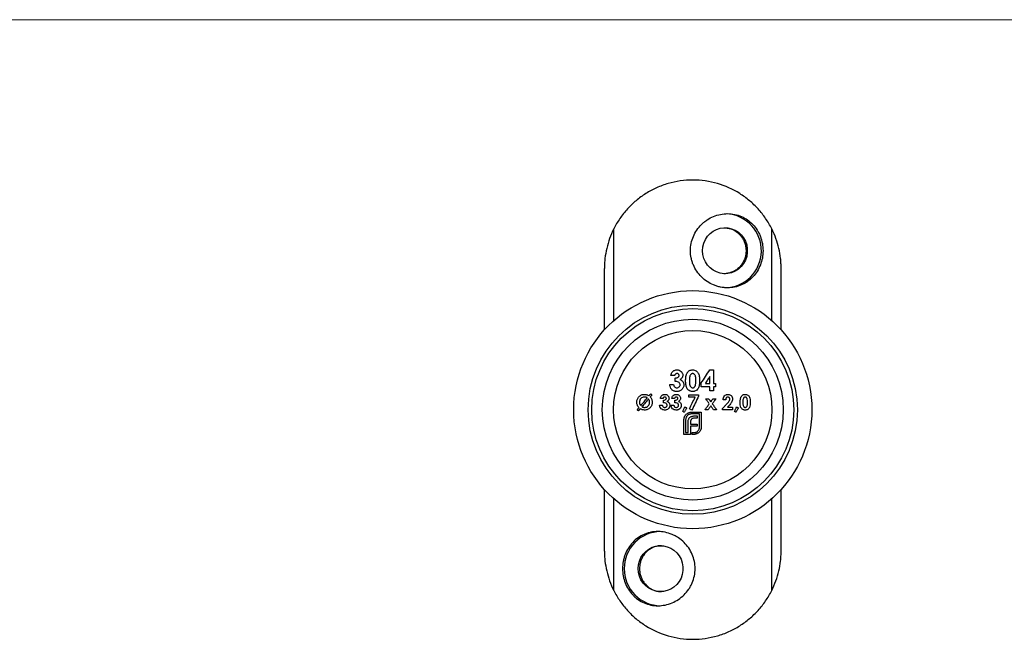
# Model space of a CAD drawing. Units: millimetres. Extents: x 10 to 584, y 10 to 410.
# Drawn here: x 158 to 297, y 322 to 410 of the extents above; entities that cross this region are included whole.
import ezdxf

# ---------------------------------------------------------------- set-up
doc = ezdxf.new("R2010")
doc.units = ezdxf.units.MM
doc.header["$LTSCALE"] = 2

msp = doc.modelspace()

# ---------------------------------------------------------------- linework, layer by layer
at = {"color": 7, "linetype": 'Continuous', "lineweight": 18}
msp.add_line((584, 410), (10, 410), dxfattribs=at)
at = {"color": 8, "linetype": 'Continuous', "lineweight": 25}
for p, q in [((241.73, 367.41), (241.73, 380.39)), ((264.09, 367.41), (264.09, 380.39)), ((241.73, 329.21), (241.73, 342.19)), ((264.09, 329.21), (264.09, 342.19))]:
    msp.add_line(p, q, dxfattribs=at)
at = {"color": 7, "linetype": 'Continuous', "lineweight": 25}
for p, q in [((240.41, 366.1), (240.41, 374.8)), ((265.41, 366.1), (265.41, 374.8)), ((250.34, 359.65), (249.81, 359.65)), ((255.31, 360.44), (255.86, 360.44)), ((255.34, 358.53), (255.34, 359.52)), ((255.86, 360.44), (255.86, 358.53)), ((249.66, 358.35), (250.19, 358.35)), ((250.41, 358.79), (250.41, 359.28)), ((254.1, 358.05), (254.1, 358.58)), ((254.69, 358.53), (255.34, 358.53)), ((255.86, 358.53), (256.12, 358.53)), ((256.12, 358.53), (256.12, 358.05)), ((252.37, 356.92), (253.72, 356.92)), ((252.37, 356.57), (252.37, 356.92)), ((253.72, 356.92), (253.72, 356.72)), ((255.34, 358.05), (254.1, 358.05)), ((255.34, 357.45), (255.34, 358.05)), ((255.86, 357.45), (255.34, 357.45)), ((255.86, 358.05), (255.86, 357.45)), ((256.12, 358.05), (255.86, 358.05)), ((248.22, 355.45), (248.6, 355.45)), ((248.7, 356.4), (248.32, 356.4)), ((248.76, 355.78), (248.76, 356.13)), ((249.84, 355.45), (250.22, 355.45)), ((250.33, 356.4), (249.95, 356.4)), ((250.39, 355.78), (250.39, 356.13)), ((253.23, 356.57), (252.37, 356.57)), ((254.72, 356.35), (255.15, 356.35)), ((255.76, 356.35), (256.19, 356.35)), ((257.58, 356.21), (257.2, 356.21)), ((252.79, 354.75), (252.45, 354.92)), ((252.73, 354.45), (254.11, 354.45)), ((253.86, 354.2), (252.73, 354.2)), ((253.86, 352.37), (253.86, 354.2)), ((254.11, 354.45), (254.11, 352.37)), ((255.08, 354.8), (254.65, 354.8)), ((256.28, 354.8), (255.85, 354.8)), ((257.14, 354.8), (257.14, 354.99)), ((258.55, 354.8), (257.14, 354.8)), ((257.84, 355.15), (258.55, 355.15)), ((258.55, 355.15), (258.55, 354.8)), ((251.66, 351.3), (251.66, 353.38)), ((251.9, 353.38), (251.9, 351.55)), ((252.24, 351.55), (252.24, 353)), ((252.58, 353.06), (252.58, 352.76)), ((252.58, 352.76), (253.54, 352.76)), ((253.54, 353.59), (253.11, 353.59)), ((253.17, 353.91), (253.54, 353.91)), ((253.54, 353.91), (253.54, 353.59)), ((253.54, 352.76), (253.54, 352.45)), ((252.59, 351.3), (251.66, 351.3)), ((251.9, 351.55), (252.24, 351.55)), ((252.58, 352.45), (252.58, 351.55)), ((253.54, 352.45), (252.58, 352.45)), ((252.58, 351.55), (252.59, 351.55)), ((252.59, 351.55), (252.59, 351.3)), ((252.81, 351.55), (253.04, 351.55)), ((252.81, 351.3), (252.81, 351.55)), ((253.04, 351.3), (252.81, 351.3)), ((240.41, 334.8), (240.41, 343.5)), ((265.41, 334.8), (265.41, 343.5))]:
    msp.add_line(p, q, dxfattribs=at)
at = {"color": 7, "linetype": 'Continuous', "lineweight": 25, "flags": 128}
for points in [[(254.29, 377.3), (254.33, 377.85), (254.47, 378.38), (254.69, 378.89), (254.99, 379.34), (255.37, 379.74), (255.8, 380.07), (256.28, 380.32), (256.8, 380.48), (257.33, 380.55), (257.87, 380.53), (258.4, 380.41), (258.9, 380.2), (259.36, 379.91), (259.76, 379.55), (260.1, 379.12), (260.36, 378.64), (260.54, 378.12), (260.63, 377.58), (260.63, 377.03), (260.54, 376.48), (260.36, 375.96), (260.1, 375.48), (259.76, 375.05), (259.36, 374.69), (258.9, 374.4), (258.4, 374.19), (257.87, 374.08), (257.33, 374.05), (256.8, 374.12), (256.28, 374.29), (255.8, 374.53), (255.37, 374.86), (254.99, 375.26), (254.69, 375.72), (254.47, 376.22), (254.33, 376.75), (254.29, 377.3)], [(254.1, 358.58), (254.26, 358.81), (254.41, 359.04), (254.56, 359.28), (254.71, 359.51), (254.86, 359.74), (255.01, 359.97), (255.16, 360.2), (255.31, 360.44)], [(255.34, 359.52), (255.26, 359.4), (255.17, 359.28), (255.09, 359.15), (255.01, 359.03), (254.93, 358.91), (254.85, 358.78), (254.77, 358.66), (254.69, 358.53)], [(246.71, 356.76), (246.74, 356.8), (246.77, 356.83), (246.8, 356.87), (246.83, 356.9), (246.86, 356.94), (246.89, 356.98), (246.92, 357.01), (246.96, 357.05)], [(247.14, 356.9), (247.11, 356.86), (247.08, 356.83), (247.05, 356.79), (247.01, 356.75), (246.98, 356.71), (246.95, 356.68), (246.92, 356.64), (246.89, 356.6)], [(246.96, 357.05), (246.98, 357.03), (247, 357.01), (247.03, 356.99), (247.05, 356.97), (247.07, 356.96), (247.09, 356.94), (247.12, 356.92), (247.14, 356.9)], [(245.54, 355.38), (245.65, 355.52), (245.77, 355.65), (245.89, 355.79), (246.01, 355.93), (246.12, 356.07), (246.24, 356.21), (246.36, 356.34), (246.47, 356.48)], [(246.64, 356.32), (246.53, 356.18), (246.41, 356.04), (246.3, 355.91), (246.18, 355.77), (246.07, 355.64), (245.95, 355.5), (245.84, 355.36), (245.72, 355.23)], [(252.45, 354.92), (252.55, 355.12), (252.65, 355.33), (252.75, 355.54), (252.84, 355.74), (252.94, 355.95), (253.04, 356.15), (253.14, 356.36), (253.23, 356.57)], [(253.72, 356.72), (253.61, 356.47), (253.49, 356.23), (253.37, 355.98), (253.26, 355.73), (253.14, 355.49), (253.02, 355.24), (252.91, 354.99), (252.79, 354.75)], [(254.65, 354.8), (254.72, 354.91), (254.8, 355.01), (254.87, 355.11), (254.95, 355.22), (255.02, 355.32), (255.1, 355.42), (255.17, 355.53), (255.25, 355.63)], [(255.25, 355.63), (255.18, 355.72), (255.12, 355.81), (255.05, 355.9), (254.98, 355.99), (254.92, 356.08), (254.85, 356.17), (254.79, 356.26), (254.72, 356.35)], [(255.15, 356.35), (255.19, 356.3), (255.23, 356.24), (255.27, 356.19), (255.31, 356.14), (255.34, 356.08), (255.38, 356.03), (255.42, 355.98), (255.46, 355.93)], [(255.46, 355.93), (255.5, 355.98), (255.54, 356.03), (255.57, 356.08), (255.61, 356.14), (255.65, 356.19), (255.69, 356.24), (255.73, 356.3), (255.76, 356.35)], [(256.19, 356.35), (256.13, 356.26), (256.06, 356.17), (256, 356.08), (255.93, 355.99), (255.87, 355.9), (255.8, 355.81), (255.74, 355.72), (255.67, 355.63)], [(255.67, 355.63), (255.75, 355.53), (255.82, 355.42), (255.9, 355.32), (255.97, 355.22), (256.05, 355.11), (256.12, 355.01), (256.2, 354.91), (256.28, 354.8)], [(257.14, 354.99), (257.22, 355.08), (257.3, 355.16), (257.38, 355.24), (257.46, 355.33), (257.54, 355.41), (257.61, 355.49), (257.69, 355.58), (257.77, 355.66)], [(258.06, 355.41), (258.04, 355.38), (258.01, 355.34), (257.98, 355.31), (257.95, 355.28), (257.93, 355.25), (257.9, 355.22), (257.87, 355.19), (257.84, 355.15)], [(245.03, 354.78), (245.07, 354.82), (245.1, 354.86), (245.13, 354.9), (245.16, 354.94), (245.19, 354.97), (245.23, 355.01), (245.26, 355.05), (245.29, 355.09)], [(245.22, 354.64), (245.2, 354.66), (245.17, 354.67), (245.15, 354.69), (245.13, 354.71), (245.1, 354.73), (245.08, 354.75), (245.06, 354.77), (245.03, 354.78)], [(245.47, 354.93), (245.44, 354.9), (245.41, 354.86), (245.38, 354.82), (245.35, 354.79), (245.31, 354.75), (245.28, 354.71), (245.25, 354.67), (245.22, 354.64)], [(251.51, 354.54), (251.54, 354.62), (251.57, 354.7), (251.6, 354.79), (251.64, 354.87), (251.67, 354.95), (251.7, 355.03), (251.74, 355.11), (251.77, 355.19)], [(251.7, 354.45), (251.67, 354.46), (251.65, 354.47), (251.62, 354.48), (251.6, 354.5), (251.58, 354.51), (251.55, 354.52), (251.53, 354.53), (251.51, 354.54)], [(252.04, 355.05), (252, 354.98), (251.96, 354.9), (251.91, 354.83), (251.87, 354.75), (251.83, 354.68), (251.78, 354.6), (251.74, 354.52), (251.7, 354.45)], [(251.77, 355.19), (251.8, 355.18), (251.84, 355.16), (251.87, 355.14), (251.91, 355.12), (251.94, 355.11), (251.97, 355.09), (252.01, 355.07), (252.04, 355.05)], [(255.46, 355.33), (255.41, 355.27), (255.36, 355.2), (255.32, 355.13), (255.27, 355.07), (255.22, 355), (255.17, 354.93), (255.12, 354.87), (255.08, 354.8)], [(255.85, 354.8), (255.8, 354.87), (255.75, 354.93), (255.7, 355), (255.65, 355.07), (255.61, 355.13), (255.56, 355.2), (255.51, 355.27), (255.46, 355.33)], [(258.83, 354.54), (258.87, 354.62), (258.9, 354.7), (258.93, 354.79), (258.96, 354.87), (259, 354.95), (259.03, 355.03), (259.06, 355.11), (259.1, 355.19)], [(259.02, 354.45), (259, 354.46), (258.98, 354.47), (258.95, 354.48), (258.93, 354.5), (258.9, 354.51), (258.88, 354.52), (258.86, 354.53), (258.83, 354.54)], [(259.37, 355.05), (259.33, 354.98), (259.28, 354.9), (259.24, 354.83), (259.2, 354.75), (259.15, 354.68), (259.11, 354.6), (259.07, 354.52), (259.02, 354.45)], [(259.1, 355.19), (259.13, 355.18), (259.17, 355.16), (259.2, 355.14), (259.23, 355.12), (259.27, 355.11), (259.3, 355.09), (259.33, 355.07), (259.37, 355.05)], [(245.18, 332.3), (245.22, 332.85), (245.36, 333.38), (245.58, 333.89), (245.88, 334.34), (246.25, 334.74), (246.69, 335.07), (247.17, 335.32), (247.68, 335.48), (248.22, 335.55), (248.76, 335.53), (249.29, 335.41), (249.79, 335.2), (250.25, 334.91), (250.65, 334.55), (250.99, 334.12), (251.25, 333.64), (251.43, 333.12), (251.52, 332.58), (251.52, 332.03), (251.43, 331.48), (251.25, 330.96), (250.99, 330.48), (250.65, 330.05), (250.25, 329.69), (249.79, 329.4), (249.29, 329.19), (248.76, 329.08), (248.22, 329.05), (247.68, 329.12), (247.17, 329.29), (246.69, 329.53), (246.25, 329.86), (245.88, 330.26), (245.58, 330.72), (245.36, 331.22), (245.22, 331.75), (245.18, 332.3)]]:
    msp.add_lwpolyline(points, dxfattribs=at)
at = {"color": 7, "linetype": 'Continuous', "lineweight": 25}
for radius in [16.85, 14.8, 14.3, 12.8, 11.21]:
    msp.add_circle((252.91, 354.8), radius, dxfattribs=at)
for centre, radius, start, end in [((257.37, 377.3), 5.25, 271.0337, 86.324), ((248.41, 332.36), 5.19, 90.6258, 180.6401), ((248.41, 332.24), 5.19, 179.3599, 269.3743)]:
    msp.add_arc(centre, radius, start, end, dxfattribs=at)
for points, knots in [([(252.91, 387.3), (251.72, 387.3), (250.56, 387.13), (249.15, 386.73), (248.87, 386.63), (248.32, 386.43), (248.05, 386.32), (247.26, 385.97), (246.76, 385.7), (245.78, 385.09), (245.32, 384.75), (244.45, 384.02), (244.04, 383.62), (243.47, 383), (243.28, 382.78), (242.93, 382.33), (242.76, 382.1), (242.27, 381.39), (241.99, 380.9), (241.73, 380.39)], [0, 0, 0, 0, 0.25, 0.25, 0.3125, 0.3125, 0.375, 0.375, 0.5, 0.5, 0.625, 0.625, 0.75, 0.75, 0.8125, 0.8125, 0.875, 0.875, 1, 1, 1, 1]), ([(264.09, 380.39), (263.83, 380.91), (263.54, 381.4), (262.89, 382.34), (262.54, 382.79), (261.78, 383.63), (261.37, 384.02), (260.5, 384.75), (260.03, 385.09), (258.58, 386), (257.53, 386.48), (255.27, 387.13), (254.1, 387.3), (252.91, 387.3)], [0, 0, 0, 0, 0.125, 0.125, 0.25, 0.25, 0.375, 0.375, 0.5, 0.5, 0.75, 0.75, 1, 1, 1, 1]), ([(252.58, 377.3), (252.58, 376.95), (252.62, 376.61), (252.72, 376.11), (252.76, 375.94), (252.86, 375.61), (252.92, 375.45), (253.13, 374.97), (253.29, 374.67), (253.68, 374.1), (253.9, 373.83), (254.39, 373.35), (254.66, 373.13), (255.23, 372.75), (255.54, 372.58), (256.01, 372.39), (256.17, 372.33), (256.49, 372.23), (256.66, 372.19), (257.16, 372.09), (257.5, 372.05), (258.17, 372.05), (258.51, 372.09), (259.16, 372.22), (259.48, 372.32), (259.94, 372.52), (260.09, 372.59), (260.38, 372.75), (260.52, 372.84), (260.92, 373.13), (261.18, 373.35), (261.64, 373.83), (261.84, 374.1), (262.2, 374.66), (262.35, 374.97), (262.6, 375.61), (262.69, 375.93), (262.82, 376.61), (262.85, 376.96), (262.85, 377.64), (262.82, 377.98), (262.69, 378.67), (262.6, 378.99), (262.42, 379.47), (262.35, 379.62), (262.2, 379.93), (262.11, 380.08), (261.84, 380.5), (261.64, 380.77), (261.18, 381.25), (260.93, 381.47), (260.39, 381.85), (260.1, 382.02), (259.49, 382.28), (259.17, 382.38), (258.52, 382.52), (258.18, 382.55), (257.5, 382.55), (257.17, 382.52), (256.5, 382.38), (256.17, 382.28), (255.54, 382.02), (255.24, 381.86), (254.81, 381.57), (254.67, 381.47), (254.4, 381.25), (254.27, 381.14), (253.9, 380.78), (253.68, 380.51), (253.29, 379.94), (253.13, 379.64), (252.86, 379), (252.75, 378.67), (252.62, 377.99), (252.58, 377.65), (252.58, 377.3)], [0, 0, 0, 0, 0.03125, 0.03125, 0.046875, 0.046875, 0.0625, 0.0625, 0.09375, 0.09375, 0.125, 0.125, 0.15625, 0.15625, 0.1875, 0.1875, 0.203125, 0.203125, 0.21875, 0.21875, 0.25, 0.25, 0.28125, 0.28125, 0.3125, 0.3125, 0.328125, 0.328125, 0.34375, 0.34375, 0.375, 0.375, 0.40625, 0.40625, 0.4375, 0.4375, 0.46875, 0.46875, 0.5, 0.5, 0.53125, 0.53125, 0.5625, 0.5625, 0.578125, 0.578125, 0.59375, 0.59375, 0.625, 0.625, 0.65625, 0.65625, 0.6875, 0.6875, 0.71875, 0.71875, 0.75, 0.75, 0.78125, 0.78125, 0.8125, 0.8125, 0.84375, 0.84375, 0.859375, 0.859375, 0.875, 0.875, 0.90625, 0.90625, 0.9375, 0.9375, 0.96875, 0.96875, 1, 1, 1, 1]), ([(257.32, 380.54), (257.43, 380.54), (257.73, 380.54), (258.19, 380.44), (258.68, 380.25), (259.13, 379.98), (259.53, 379.63), (259.87, 379.21), (260.14, 378.74), (260.33, 378.23), (260.44, 377.69), (260.46, 377.14), (260.36, 376.42), (260.1, 375.73), (259.69, 375.15), (259.32, 374.77), (258.88, 374.46), (258.4, 374.23), (257.88, 374.09), (257.52, 374.04), (257.33, 374.05), (257.32, 374.05)], [0, 0, 0, 0, 0.0351068, 0.0874087, 0.1412165, 0.1937363, 0.2477486, 0.3007966, 0.3553792, 0.4084528, 0.4630963, 0.5156367, 0.5697175, 0.6754089, 0.7281086, 0.7823101, 0.8354518, 0.890145, 0.9430698, 0.9975608, 1, 1, 1, 1]), ([(241.73, 380.39), (241.51, 379.94), (241.31, 379.49), (240.98, 378.57), (240.84, 378.1), (240.63, 377.16), (240.54, 376.69), (240.46, 375.98), (240.44, 375.75), (240.42, 375.39), (240.42, 375.28), (240.41, 375.04), (240.41, 374.92), (240.41, 374.8)], [0, 0, 0, 0, 0.25, 0.25, 0.5, 0.5, 0.75, 0.75, 0.875, 0.875, 0.9375, 0.9375, 1, 1, 1, 1]), ([(265.41, 374.8), (265.41, 374.92), (265.41, 375.04), (265.4, 375.28), (265.4, 375.39), (265.38, 375.75), (265.36, 375.98), (265.28, 376.69), (265.2, 377.16), (264.98, 378.09), (264.85, 378.55), (264.51, 379.48), (264.32, 379.94), (264.09, 380.39)], [0, 0, 0, 0, 0.0625, 0.0625, 0.125, 0.125, 0.25, 0.25, 0.5, 0.5, 0.75, 0.75, 1, 1, 1, 1]), ([(249.81, 359.65), (249.83, 359.75), (249.85, 359.84), (249.9, 359.97), (249.92, 360.01), (249.97, 360.09), (250, 360.13), (250.04, 360.17)], [0, 0, 0, 0, 0.5, 0.5, 0.75, 0.75, 1, 1, 1, 1]), ([(250.04, 360.17), (250.08, 360.21), (250.12, 360.25), (250.22, 360.32), (250.27, 360.35), (250.38, 360.39), (250.44, 360.41), (250.56, 360.43), (250.62, 360.44), (250.68, 360.44)], [0, 0, 0, 0, 0.25, 0.25, 0.5, 0.5, 0.75, 0.75, 1, 1, 1, 1]), ([(250.68, 359.91), (250.64, 359.91), (250.6, 359.91), (250.53, 359.88), (250.49, 359.86), (250.43, 359.82), (250.41, 359.79), (250.36, 359.72), (250.35, 359.69), (250.34, 359.65)], [0, 0, 0, 0, 0.25, 0.25, 0.5, 0.5, 0.75, 0.75, 1, 1, 1, 1]), ([(250.41, 359.28), (250.47, 359.28), (250.53, 359.29), (250.65, 359.31), (250.71, 359.33), (250.82, 359.38), (250.87, 359.42), (250.93, 359.49), (250.94, 359.52), (250.96, 359.58), (250.97, 359.61), (250.97, 359.64)], [0, 0, 0, 0, 0.25, 0.25, 0.5, 0.5, 0.75, 0.75, 0.875, 0.875, 1, 1, 1, 1]), ([(250.68, 360.44), (250.73, 360.44), (250.78, 360.43), (250.89, 360.42), (250.94, 360.4), (251.08, 360.35), (251.17, 360.29), (251.32, 360.15), (251.39, 360.07), (251.45, 359.93), (251.47, 359.88), (251.49, 359.78), (251.49, 359.73), (251.49, 359.67)], [0, 0, 0, 0, 0.125, 0.125, 0.25, 0.25, 0.5, 0.5, 0.75, 0.75, 0.875, 0.875, 1, 1, 1, 1]), ([(250.97, 359.64), (250.97, 359.68), (250.96, 359.71), (250.93, 359.78), (250.91, 359.81), (250.86, 359.87), (250.82, 359.89), (250.75, 359.91), (250.71, 359.91), (250.68, 359.91)], [0, 0, 0, 0, 0.25, 0.25, 0.5, 0.5, 0.75, 0.75, 1, 1, 1, 1]), ([(251.49, 359.67), (251.49, 359.61), (251.48, 359.55), (251.45, 359.42), (251.42, 359.37), (251.35, 359.26), (251.31, 359.21), (251.21, 359.13), (251.16, 359.09), (251.1, 359.06)], [0, 0, 0, 0, 0.25, 0.25, 0.5, 0.5, 0.75, 0.75, 1, 1, 1, 1]), ([(251.9, 358.88), (251.9, 359.08), (251.91, 359.28), (251.96, 359.58), (251.98, 359.68), (252.03, 359.82), (252.05, 359.86), (252.09, 359.95), (252.12, 360), (252.14, 360.04)], [0, 0, 0, 0, 0.5, 0.5, 0.75, 0.75, 0.875, 0.875, 1, 1, 1, 1]), ([(252.14, 360.04), (252.18, 360.1), (252.23, 360.16), (252.33, 360.26), (252.39, 360.3), (252.52, 360.37), (252.59, 360.4), (252.74, 360.43), (252.81, 360.43), (252.88, 360.44)], [0, 0, 0, 0, 0.25, 0.25, 0.5, 0.5, 0.75, 0.75, 1, 1, 1, 1]), ([(252.9, 359.91), (252.87, 359.91), (252.84, 359.91), (252.79, 359.9), (252.76, 359.89), (252.69, 359.86), (252.65, 359.83), (252.58, 359.75), (252.55, 359.7), (252.51, 359.61), (252.49, 359.56), (252.45, 359.4), (252.44, 359.3), (252.43, 359.08), (252.43, 358.98), (252.43, 358.87)], [0, 0, 0, 0, 0.0625, 0.0625, 0.125, 0.125, 0.25, 0.25, 0.375, 0.375, 0.5, 0.5, 0.75, 0.75, 1, 1, 1, 1]), ([(252.88, 360.44), (252.97, 360.44), (253.06, 360.43), (253.22, 360.38), (253.3, 360.35), (253.45, 360.26), (253.52, 360.2), (253.63, 360.07), (253.67, 359.99), (253.78, 359.76), (253.83, 359.59), (253.87, 359.25), (253.88, 359.08), (253.88, 358.91)], [0, 0, 0, 0, 0.125, 0.125, 0.25, 0.25, 0.375, 0.375, 0.5, 0.5, 0.75, 0.75, 1, 1, 1, 1]), ([(253.36, 358.91), (253.36, 359.01), (253.35, 359.11), (253.34, 359.31), (253.33, 359.42), (253.29, 359.56), (253.27, 359.61), (253.23, 359.7), (253.2, 359.75), (253.13, 359.82), (253.09, 359.86), (253.02, 359.89), (253, 359.9), (252.95, 359.91), (252.92, 359.91), (252.9, 359.91)], [0, 0, 0, 0, 0.25, 0.25, 0.5, 0.5, 0.625, 0.625, 0.75, 0.75, 0.875, 0.875, 0.9375, 0.9375, 1, 1, 1, 1]), ([(250.63, 357.38), (250.57, 357.38), (250.5, 357.38), (250.38, 357.4), (250.32, 357.42), (250.14, 357.49), (250.03, 357.56), (249.85, 357.74), (249.78, 357.85), (249.72, 358.03), (249.7, 358.09), (249.67, 358.22), (249.67, 358.28), (249.66, 358.35)], [0, 0, 0, 0, 0.125, 0.125, 0.25, 0.25, 0.5, 0.5, 0.75, 0.75, 0.875, 0.875, 1, 1, 1, 1]), ([(250.19, 358.35), (250.2, 358.29), (250.21, 358.23), (250.26, 358.12), (250.29, 358.07), (250.37, 357.98), (250.43, 357.95), (250.54, 357.91), (250.6, 357.9), (250.66, 357.9)], [0, 0, 0, 0, 0.25, 0.25, 0.5, 0.5, 0.75, 0.75, 1, 1, 1, 1]), ([(251.12, 358.32), (251.12, 358.36), (251.11, 358.4), (251.09, 358.48), (251.07, 358.51), (251, 358.61), (250.94, 358.66), (250.73, 358.77), (250.57, 358.79), (250.41, 358.79)], [0, 0, 0, 0, 0.125, 0.125, 0.25, 0.25, 0.5, 0.5, 1, 1, 1, 1]), ([(251.64, 358.32), (251.64, 358.25), (251.64, 358.19), (251.61, 358.06), (251.59, 358), (251.51, 357.83), (251.44, 357.72), (251.25, 357.55), (251.13, 357.48), (250.95, 357.42), (250.89, 357.4), (250.76, 357.38), (250.7, 357.38), (250.63, 357.38)], [0, 0, 0, 0, 0.125, 0.125, 0.25, 0.25, 0.5, 0.5, 0.75, 0.75, 0.875, 0.875, 1, 1, 1, 1]), ([(250.66, 357.9), (250.72, 357.9), (250.78, 357.91), (250.89, 357.95), (250.94, 357.98), (251.02, 358.05), (251.06, 358.1), (251.11, 358.21), (251.12, 358.27), (251.12, 358.32)], [0, 0, 0, 0, 0.25, 0.25, 0.5, 0.5, 0.75, 0.75, 1, 1, 1, 1]), ([(251.1, 359.06), (251.18, 359.04), (251.26, 359), (251.39, 358.91), (251.45, 358.85), (251.55, 358.72), (251.58, 358.64), (251.63, 358.49), (251.64, 358.4), (251.64, 358.32)], [0, 0, 0, 0, 0.25, 0.25, 0.5, 0.5, 0.75, 0.75, 1, 1, 1, 1]), ([(252.9, 357.38), (252.86, 357.38), (252.81, 357.38), (252.73, 357.39), (252.69, 357.4), (252.56, 357.42), (252.48, 357.46), (252.26, 357.59), (252.15, 357.73), (252.04, 357.96), (252.01, 358.04), (251.96, 358.2), (251.95, 358.28), (251.91, 358.54), (251.9, 358.71), (251.9, 358.88)], [0, 0, 0, 0, 0.0625, 0.0625, 0.125, 0.125, 0.25, 0.25, 0.5, 0.5, 0.625, 0.625, 0.75, 0.75, 1, 1, 1, 1]), ([(252.43, 358.87), (252.43, 358.67), (252.43, 358.47), (252.51, 358.18), (252.56, 358.09), (252.66, 357.98), (252.7, 357.95), (252.8, 357.91), (252.85, 357.9), (252.9, 357.9)], [0, 0, 0, 0, 0.5, 0.5, 0.75, 0.75, 0.875, 0.875, 1, 1, 1, 1]), ([(253.88, 358.91), (253.88, 358.73), (253.87, 358.56), (253.84, 358.31), (253.82, 358.23), (253.78, 358.06), (253.75, 357.98), (253.68, 357.83), (253.64, 357.75), (253.53, 357.62), (253.47, 357.55), (253.32, 357.46), (253.24, 357.43), (253.11, 357.4), (253.07, 357.39), (252.98, 357.38), (252.94, 357.38), (252.9, 357.38)], [0, 0, 0, 0, 0.25, 0.25, 0.375, 0.375, 0.5, 0.5, 0.625, 0.625, 0.75, 0.75, 0.875, 0.875, 0.9375, 0.9375, 1, 1, 1, 1]), ([(253.21, 358.1), (253.23, 358.13), (253.25, 358.16), (253.27, 358.22), (253.28, 358.26), (253.31, 358.36), (253.32, 358.42), (253.34, 358.56), (253.35, 358.63), (253.36, 358.77), (253.36, 358.84), (253.36, 358.91)], [0, 0, 0, 0, 0.125, 0.125, 0.25, 0.25, 0.5, 0.5, 0.75, 0.75, 1, 1, 1, 1]), ([(244.99, 355.86), (244.99, 355.94), (244.99, 356.01), (245.02, 356.15), (245.04, 356.22), (245.12, 356.42), (245.2, 356.55), (245.41, 356.75), (245.53, 356.83), (245.72, 356.92), (245.79, 356.94), (245.93, 356.97), (246.01, 356.97), (246.08, 356.97)], [0, 0, 0, 0, 0.125, 0.125, 0.25, 0.25, 0.5, 0.5, 0.75, 0.75, 0.875, 0.875, 1, 1, 1, 1]), ([(246.08, 356.97), (246.14, 356.97), (246.19, 356.97), (246.3, 356.95), (246.36, 356.94), (246.46, 356.9), (246.52, 356.88), (246.62, 356.82), (246.66, 356.79), (246.71, 356.76)], [0, 0, 0, 0, 0.25, 0.25, 0.5, 0.5, 0.75, 0.75, 1, 1, 1, 1]), ([(248.32, 356.4), (248.33, 356.47), (248.35, 356.54), (248.4, 356.67), (248.44, 356.72), (248.49, 356.78)], [0, 0, 0, 0, 0.5, 0.5, 1, 1, 1, 1]), ([(248.49, 356.78), (248.52, 356.81), (248.55, 356.84), (248.62, 356.89), (248.66, 356.91), (248.74, 356.94), (248.78, 356.95), (248.87, 356.97), (248.91, 356.97), (248.95, 356.97)], [0, 0, 0, 0, 0.25, 0.25, 0.5, 0.5, 0.75, 0.75, 1, 1, 1, 1]), ([(248.95, 356.97), (249.03, 356.97), (249.1, 356.96), (249.25, 356.91), (249.31, 356.87), (249.42, 356.77), (249.47, 356.71), (249.53, 356.57), (249.54, 356.49), (249.55, 356.42)], [0, 0, 0, 0, 0.25, 0.25, 0.5, 0.5, 0.75, 0.75, 1, 1, 1, 1]), ([(249.95, 356.4), (249.96, 356.47), (249.98, 356.54), (250.03, 356.67), (250.07, 356.72), (250.11, 356.78)], [0, 0, 0, 0, 0.5, 0.5, 1, 1, 1, 1]), ([(250.11, 356.78), (250.15, 356.81), (250.18, 356.84), (250.25, 356.89), (250.29, 356.91), (250.37, 356.94), (250.41, 356.95), (250.5, 356.97), (250.54, 356.97), (250.58, 356.97)], [0, 0, 0, 0, 0.25, 0.25, 0.5, 0.5, 0.75, 0.75, 1, 1, 1, 1]), ([(250.58, 356.97), (250.66, 356.97), (250.73, 356.96), (250.87, 356.91), (250.94, 356.87), (251.05, 356.77), (251.1, 356.71), (251.16, 356.57), (251.17, 356.49), (251.17, 356.42)], [0, 0, 0, 0, 0.25, 0.25, 0.5, 0.5, 0.75, 0.75, 1, 1, 1, 1]), ([(252.9, 357.9), (252.93, 357.9), (252.96, 357.9), (253.03, 357.92), (253.06, 357.94), (253.11, 357.97), (253.14, 357.99), (253.18, 358.04), (253.2, 358.07), (253.21, 358.1)], [0, 0, 0, 0, 0.25, 0.25, 0.5, 0.5, 0.75, 0.75, 1, 1, 1, 1]), ([(257.2, 356.21), (257.2, 356.31), (257.22, 356.4), (257.27, 356.58), (257.32, 356.67), (257.44, 356.82), (257.52, 356.88), (257.66, 356.94), (257.7, 356.95), (257.8, 356.97), (257.84, 356.97), (257.89, 356.97)], [0, 0, 0, 0, 0.25, 0.25, 0.5, 0.5, 0.75, 0.75, 0.875, 0.875, 1, 1, 1, 1]), ([(257.89, 356.97), (257.93, 356.97), (257.98, 356.97), (258.06, 356.96), (258.1, 356.94), (258.21, 356.9), (258.29, 356.85), (258.4, 356.73), (258.45, 356.66), (258.49, 356.54), (258.51, 356.5), (258.52, 356.42), (258.53, 356.38), (258.53, 356.34)], [0, 0, 0, 0, 0.125, 0.125, 0.25, 0.25, 0.5, 0.5, 0.75, 0.75, 0.875, 0.875, 1, 1, 1, 1]), ([(259.79, 356.68), (259.82, 356.73), (259.85, 356.77), (259.93, 356.84), (259.97, 356.88), (260.06, 356.93), (260.12, 356.94), (260.22, 356.97), (260.27, 356.97), (260.33, 356.97)], [0, 0, 0, 0, 0.25, 0.25, 0.5, 0.5, 0.75, 0.75, 1, 1, 1, 1]), ([(260.33, 356.97), (260.39, 356.97), (260.45, 356.97), (260.57, 356.94), (260.63, 356.91), (260.74, 356.84), (260.78, 356.8), (260.87, 356.71), (260.9, 356.65), (260.98, 356.48), (261.01, 356.36), (261.05, 356.11), (261.05, 355.98), (261.05, 355.86)], [0, 0, 0, 0, 0.125, 0.125, 0.25, 0.25, 0.375, 0.375, 0.5, 0.5, 0.75, 0.75, 1, 1, 1, 1]), ([(245.29, 355.09), (245.24, 355.14), (245.2, 355.2), (245.12, 355.32), (245.09, 355.38), (245.04, 355.51), (245.02, 355.58), (244.99, 355.72), (244.99, 355.79), (244.99, 355.86)], [0, 0, 0, 0, 0.25, 0.25, 0.5, 0.5, 0.75, 0.75, 1, 1, 1, 1]), ([(246.08, 356.59), (246.03, 356.59), (245.98, 356.59), (245.89, 356.57), (245.85, 356.56), (245.71, 356.5), (245.63, 356.45), (245.5, 356.31), (245.45, 356.23), (245.4, 356.09), (245.39, 356.05), (245.37, 355.95), (245.37, 355.9), (245.37, 355.86)], [0, 0, 0, 0, 0.125, 0.125, 0.25, 0.25, 0.5, 0.5, 0.75, 0.75, 0.875, 0.875, 1, 1, 1, 1]), ([(245.37, 355.86), (245.37, 355.81), (245.37, 355.77), (245.38, 355.68), (245.39, 355.64), (245.42, 355.56), (245.44, 355.52), (245.48, 355.44), (245.51, 355.41), (245.54, 355.38)], [0, 0, 0, 0, 0.25, 0.25, 0.5, 0.5, 0.75, 0.75, 1, 1, 1, 1]), ([(246.47, 356.48), (246.45, 356.5), (246.42, 356.52), (246.38, 356.53), (246.35, 356.55), (246.32, 356.56), (246.29, 356.57), (246.25, 356.58), (246.22, 356.58), (246.18, 356.59), (246.15, 356.59), (246.11, 356.59), (246.08, 356.59)], [0, 0, 0, 0, 0.0001042719, 0.0001042719, 0.0001042719, 0.0002086531, 0.0002086531, 0.0002086531, 0.0003126528, 0.0003126528, 0.0003126528, 0.0004185536, 0.0004185536, 0.0004185536, 0.0004185536]), ([(246.09, 355.13), (246.14, 355.13), (246.18, 355.13), (246.28, 355.15), (246.32, 355.16), (246.46, 355.22), (246.53, 355.28), (246.67, 355.41), (246.72, 355.49), (246.77, 355.63), (246.78, 355.67), (246.8, 355.77), (246.8, 355.82), (246.8, 355.86)], [0, 0, 0, 0, 0.125, 0.125, 0.25, 0.25, 0.5, 0.5, 0.75, 0.75, 0.875, 0.875, 1, 1, 1, 1]), ([(247.18, 355.85), (247.18, 355.78), (247.18, 355.71), (247.15, 355.57), (247.13, 355.49), (247.05, 355.29), (246.97, 355.17), (246.76, 354.97), (246.64, 354.88), (246.44, 354.8), (246.38, 354.78), (246.23, 354.75), (246.16, 354.75), (246.09, 354.75)], [0, 0, 0, 0, 0.125, 0.125, 0.25, 0.25, 0.5, 0.5, 0.75, 0.75, 0.875, 0.875, 1, 1, 1, 1]), ([(246.8, 355.86), (246.8, 355.95), (246.79, 356.03), (246.74, 356.18), (246.69, 356.25), (246.64, 356.32)], [0, 0, 0, 0, 0.5, 0.5, 1, 1, 1, 1]), ([(246.89, 356.6), (246.93, 356.55), (246.98, 356.5), (247.05, 356.38), (247.08, 356.32), (247.13, 356.19), (247.15, 356.13), (247.18, 355.99), (247.18, 355.92), (247.18, 355.85)], [0, 0, 0, 0, 0.25, 0.25, 0.5, 0.5, 0.75, 0.75, 1, 1, 1, 1]), ([(248.92, 354.75), (248.83, 354.75), (248.74, 354.76), (248.56, 354.83), (248.48, 354.88), (248.35, 355.01), (248.3, 355.09), (248.24, 355.27), (248.22, 355.36), (248.22, 355.45)], [0, 0, 0, 0, 0.25, 0.25, 0.5, 0.5, 0.75, 0.75, 1, 1, 1, 1]), ([(248.6, 355.45), (248.6, 355.41), (248.61, 355.37), (248.65, 355.29), (248.67, 355.25), (248.73, 355.19), (248.77, 355.16), (248.85, 355.13), (248.9, 355.13), (248.94, 355.13)], [0, 0, 0, 0, 0.25, 0.25, 0.5, 0.5, 0.75, 0.75, 1, 1, 1, 1]), ([(248.95, 356.59), (248.92, 356.59), (248.9, 356.59), (248.84, 356.57), (248.82, 356.56), (248.77, 356.52), (248.76, 356.5), (248.72, 356.45), (248.71, 356.43), (248.7, 356.4)], [0, 0, 0, 0, 0.25, 0.25, 0.5, 0.5, 0.75, 0.75, 1, 1, 1, 1]), ([(248.76, 356.13), (248.85, 356.14), (248.94, 356.14), (249.06, 356.21), (249.09, 356.23), (249.13, 356.29), (249.15, 356.31), (249.16, 356.35), (249.16, 356.37), (249.17, 356.39)], [0, 0, 0, 0, 0.5, 0.5, 0.75, 0.75, 0.875, 0.875, 1, 1, 1, 1]), ([(249.27, 355.44), (249.27, 355.47), (249.27, 355.49), (249.25, 355.55), (249.24, 355.57), (249.19, 355.64), (249.14, 355.68), (248.99, 355.76), (248.87, 355.78), (248.76, 355.78)], [0, 0, 0, 0, 0.125, 0.125, 0.25, 0.25, 0.5, 0.5, 1, 1, 1, 1]), ([(249.65, 355.43), (249.65, 355.39), (249.65, 355.34), (249.63, 355.25), (249.62, 355.2), (249.56, 355.07), (249.5, 355), (249.37, 354.87), (249.28, 354.82), (249.15, 354.78), (249.11, 354.76), (249.01, 354.75), (248.97, 354.75), (248.92, 354.75)], [0, 0, 0, 0, 0.125, 0.125, 0.25, 0.25, 0.5, 0.5, 0.75, 0.75, 0.875, 0.875, 1, 1, 1, 1]), ([(248.94, 355.13), (248.98, 355.13), (249.02, 355.13), (249.1, 355.16), (249.14, 355.18), (249.21, 355.24), (249.23, 355.27), (249.27, 355.35), (249.27, 355.39), (249.27, 355.44)], [0, 0, 0, 0, 0.25, 0.25, 0.5, 0.5, 0.75, 0.75, 1, 1, 1, 1]), ([(249.17, 356.39), (249.16, 356.42), (249.16, 356.45), (249.14, 356.5), (249.12, 356.52), (249.08, 356.56), (249.06, 356.57), (249.01, 356.59), (248.98, 356.59), (248.95, 356.59)], [0, 0, 0, 0, 0.25, 0.25, 0.5, 0.5, 0.75, 0.75, 1, 1, 1, 1]), ([(249.55, 356.42), (249.54, 356.37), (249.54, 356.33), (249.51, 356.24), (249.49, 356.19), (249.44, 356.12), (249.41, 356.08), (249.34, 356.02), (249.3, 356), (249.26, 355.97)], [0, 0, 0, 0, 0.25, 0.25, 0.5, 0.5, 0.75, 0.75, 1, 1, 1, 1]), ([(249.26, 355.97), (249.32, 355.96), (249.37, 355.93), (249.47, 355.86), (249.52, 355.82), (249.58, 355.72), (249.61, 355.67), (249.65, 355.55), (249.65, 355.49), (249.65, 355.43)], [0, 0, 0, 0, 0.25, 0.25, 0.5, 0.5, 0.75, 0.75, 1, 1, 1, 1]), ([(250.55, 354.75), (250.46, 354.75), (250.36, 354.76), (250.19, 354.83), (250.11, 354.88), (249.98, 355.01), (249.93, 355.09), (249.87, 355.27), (249.85, 355.36), (249.84, 355.45)], [0, 0, 0, 0, 0.25, 0.25, 0.5, 0.5, 0.75, 0.75, 1, 1, 1, 1]), ([(250.22, 355.45), (250.23, 355.41), (250.24, 355.37), (250.28, 355.29), (250.3, 355.25), (250.36, 355.19), (250.4, 355.16), (250.48, 355.13), (250.52, 355.13), (250.57, 355.13)], [0, 0, 0, 0, 0.25, 0.25, 0.5, 0.5, 0.75, 0.75, 1, 1, 1, 1]), ([(250.58, 356.59), (250.55, 356.59), (250.52, 356.59), (250.47, 356.57), (250.45, 356.56), (250.4, 356.52), (250.38, 356.5), (250.35, 356.45), (250.34, 356.43), (250.33, 356.4)], [0, 0, 0, 0, 0.25, 0.25, 0.5, 0.5, 0.75, 0.75, 1, 1, 1, 1]), ([(250.39, 356.13), (250.48, 356.14), (250.57, 356.14), (250.69, 356.21), (250.72, 356.23), (250.76, 356.29), (250.77, 356.31), (250.79, 356.35), (250.79, 356.37), (250.79, 356.39)], [0, 0, 0, 0, 0.5, 0.5, 0.75, 0.75, 0.875, 0.875, 1, 1, 1, 1]), ([(250.9, 355.44), (250.9, 355.47), (250.9, 355.49), (250.88, 355.55), (250.87, 355.57), (250.82, 355.64), (250.77, 355.68), (250.62, 355.76), (250.5, 355.78), (250.39, 355.78)], [0, 0, 0, 0, 0.125, 0.125, 0.25, 0.25, 0.5, 0.5, 1, 1, 1, 1]), ([(251.28, 355.43), (251.28, 355.39), (251.28, 355.34), (251.26, 355.25), (251.25, 355.2), (251.19, 355.07), (251.13, 355), (250.99, 354.87), (250.91, 354.82), (250.78, 354.78), (250.73, 354.76), (250.64, 354.75), (250.6, 354.75), (250.55, 354.75)], [0, 0, 0, 0, 0.125, 0.125, 0.25, 0.25, 0.5, 0.5, 0.75, 0.75, 0.875, 0.875, 1, 1, 1, 1]), ([(250.57, 355.13), (250.61, 355.13), (250.65, 355.13), (250.73, 355.16), (250.77, 355.18), (250.83, 355.24), (250.86, 355.27), (250.89, 355.35), (250.9, 355.39), (250.9, 355.44)], [0, 0, 0, 0, 0.25, 0.25, 0.5, 0.5, 0.75, 0.75, 1, 1, 1, 1]), ([(250.79, 356.39), (250.79, 356.42), (250.79, 356.45), (250.77, 356.5), (250.75, 356.52), (250.71, 356.56), (250.69, 356.57), (250.64, 356.59), (250.61, 356.59), (250.58, 356.59)], [0, 0, 0, 0, 0.25, 0.25, 0.5, 0.5, 0.75, 0.75, 1, 1, 1, 1]), ([(251.17, 356.42), (251.17, 356.37), (251.17, 356.33), (251.14, 356.24), (251.12, 356.19), (251.07, 356.12), (251.04, 356.08), (250.97, 356.02), (250.93, 356), (250.89, 355.97)], [0, 0, 0, 0, 0.25, 0.25, 0.5, 0.5, 0.75, 0.75, 1, 1, 1, 1]), ([(250.89, 355.97), (250.95, 355.96), (251, 355.93), (251.1, 355.86), (251.14, 355.82), (251.21, 355.72), (251.24, 355.67), (251.27, 355.55), (251.28, 355.49), (251.28, 355.43)], [0, 0, 0, 0, 0.25, 0.25, 0.5, 0.5, 0.75, 0.75, 1, 1, 1, 1]), ([(257.87, 356.59), (257.83, 356.59), (257.78, 356.58), (257.71, 356.54), (257.67, 356.5), (257.6, 356.39), (257.58, 356.3), (257.58, 356.21)], [0, 0, 0, 0, 0.25, 0.25, 0.5, 0.5, 1, 1, 1, 1]), ([(257.77, 355.66), (257.86, 355.75), (257.94, 355.85), (258.05, 356.01), (258.08, 356.06), (258.12, 356.15), (258.13, 356.18), (258.14, 356.25), (258.15, 356.28), (258.15, 356.31)], [0, 0, 0, 0, 0.5, 0.5, 0.75, 0.75, 0.875, 0.875, 1, 1, 1, 1]), ([(258.15, 356.31), (258.15, 356.35), (258.14, 356.38), (258.12, 356.45), (258.1, 356.49), (258.04, 356.54), (258.01, 356.56), (257.95, 356.59), (257.91, 356.59), (257.87, 356.59)], [0, 0, 0, 0, 0.25, 0.25, 0.5, 0.5, 0.75, 0.75, 1, 1, 1, 1]), ([(258.53, 356.34), (258.53, 356.25), (258.51, 356.16), (258.46, 355.99), (258.42, 355.91), (258.29, 355.68), (258.18, 355.54), (258.06, 355.41)], [0, 0, 0, 0, 0.25, 0.25, 0.5, 0.5, 1, 1, 1, 1]), ([(259.61, 355.84), (259.61, 355.99), (259.62, 356.13), (259.66, 356.35), (259.67, 356.42), (259.71, 356.52), (259.72, 356.56), (259.75, 356.62), (259.77, 356.65), (259.79, 356.68)], [0, 0, 0, 0, 0.5, 0.5, 0.75, 0.75, 0.875, 0.875, 1, 1, 1, 1]), ([(260.34, 354.75), (260.28, 354.75), (260.21, 354.75), (260.09, 354.78), (260.04, 354.8), (259.88, 354.9), (259.79, 355), (259.68, 355.22), (259.65, 355.34), (259.62, 355.59), (259.61, 355.71), (259.61, 355.84)], [0, 0, 0, 0, 0.125, 0.125, 0.25, 0.25, 0.5, 0.5, 0.75, 0.75, 1, 1, 1, 1]), ([(260.34, 356.59), (260.3, 356.59), (260.26, 356.58), (260.19, 356.55), (260.16, 356.53), (260.08, 356.45), (260.05, 356.37), (260.01, 356.22), (260.01, 356.14), (259.99, 355.99), (259.99, 355.91), (259.99, 355.83)], [0, 0, 0, 0, 0.125, 0.125, 0.25, 0.25, 0.5, 0.5, 0.75, 0.75, 1, 1, 1, 1]), ([(259.99, 355.83), (259.99, 355.69), (260, 355.54), (260.06, 355.33), (260.09, 355.26), (260.17, 355.19), (260.2, 355.16), (260.26, 355.13), (260.3, 355.13), (260.34, 355.13)], [0, 0, 0, 0, 0.5, 0.5, 0.75, 0.75, 0.875, 0.875, 1, 1, 1, 1]), ([(260.67, 355.86), (260.67, 356.01), (260.67, 356.16), (260.61, 356.37), (260.58, 356.44), (260.51, 356.53), (260.48, 356.55), (260.41, 356.58), (260.37, 356.59), (260.34, 356.59)], [0, 0, 0, 0, 0.5, 0.5, 0.75, 0.75, 0.875, 0.875, 1, 1, 1, 1]), ([(261.05, 355.86), (261.05, 355.73), (261.05, 355.61), (261.01, 355.36), (260.98, 355.24), (260.9, 355.07), (260.87, 355.02), (260.79, 354.92), (260.75, 354.87), (260.64, 354.81), (260.58, 354.78), (260.46, 354.75), (260.4, 354.75), (260.34, 354.75)], [0, 0, 0, 0, 0.25, 0.25, 0.5, 0.5, 0.625, 0.625, 0.75, 0.75, 0.875, 0.875, 1, 1, 1, 1]), ([(260.57, 355.27), (260.59, 355.32), (260.61, 355.36), (260.64, 355.46), (260.65, 355.51), (260.67, 355.66), (260.67, 355.76), (260.67, 355.86)], [0, 0, 0, 0, 0.25, 0.25, 0.5, 0.5, 1, 1, 1, 1]), ([(246.09, 354.75), (245.98, 354.75), (245.87, 354.76), (245.71, 354.81), (245.66, 354.83), (245.56, 354.88), (245.52, 354.9), (245.47, 354.93)], [0, 0, 0, 0, 0.5, 0.5, 0.75, 0.75, 1, 1, 1, 1]), ([(245.72, 355.23), (245.75, 355.21), (245.78, 355.2), (245.81, 355.18), (245.84, 355.17), (245.87, 355.16), (245.9, 355.15), (245.93, 355.14), (245.96, 355.14), (245.99, 355.13), (246.02, 355.13), (246.06, 355.13), (246.09, 355.13)], [0, 0, 0, 0, 0.0000971619, 0.0000971619, 0.0000971619, 0.0001942627, 0.0001942627, 0.0001942627, 0.0002913462, 0.0002913462, 0.0002913462, 0.0003901872, 0.0003901872, 0.0003901872, 0.0003901872]), ([(251.82, 353.94), (251.87, 354.02), (251.92, 354.09), (252.05, 354.21), (252.12, 354.26), (252.2, 354.31)], [0, 0, 0, 0, 0.5, 0.5, 1, 1, 1, 1]), ([(252.15, 353.96), (252.11, 353.92), (252.07, 353.88), (252.01, 353.79), (251.99, 353.74), (251.94, 353.65), (251.93, 353.59), (251.91, 353.49), (251.91, 353.44), (251.9, 353.38)], [0, 0, 0, 0, 0.25, 0.25, 0.5, 0.5, 0.75, 0.75, 1, 1, 1, 1]), ([(252.73, 354.2), (252.67, 354.2), (252.62, 354.2), (252.51, 354.18), (252.46, 354.16), (252.36, 354.12), (252.31, 354.09), (252.23, 354.03), (252.19, 354), (252.15, 353.96)], [0, 0, 0, 0, 0.25, 0.25, 0.5, 0.5, 0.75, 0.75, 1, 1, 1, 1]), ([(252.2, 354.31), (252.24, 354.33), (252.28, 354.35), (252.37, 354.39), (252.41, 354.4), (252.5, 354.43), (252.54, 354.44), (252.64, 354.45), (252.68, 354.45), (252.73, 354.45)], [0, 0, 0, 0, 0.25, 0.25, 0.5, 0.5, 0.75, 0.75, 1, 1, 1, 1]), ([(260.34, 355.13), (260.36, 355.13), (260.38, 355.13), (260.43, 355.14), (260.45, 355.15), (260.51, 355.19), (260.54, 355.23), (260.57, 355.27)], [0, 0, 0, 0, 0.25, 0.25, 0.5, 0.5, 1, 1, 1, 1]), ([(251.66, 353.38), (251.66, 353.43), (251.66, 353.48), (251.68, 353.58), (251.69, 353.63), (251.7, 353.68)], [0, 0, 0, 0, 0.5, 0.5, 1, 1, 1, 1]), ([(251.7, 353.68), (251.71, 353.72), (251.73, 353.77), (251.77, 353.86), (251.79, 353.9), (251.82, 353.94)], [0, 0, 0, 0, 0.5, 0.5, 1, 1, 1, 1]), ([(252.24, 353), (252.24, 353.07), (252.25, 353.14), (252.26, 353.27), (252.28, 353.34), (252.3, 353.4)], [0, 0, 0, 0, 0.5, 0.5, 1, 1, 1, 1]), ([(252.3, 353.4), (252.32, 353.46), (252.34, 353.51), (252.4, 353.6), (252.43, 353.65), (252.47, 353.69)], [0, 0, 0, 0, 0.5, 0.5, 1, 1, 1, 1]), ([(252.47, 353.69), (252.51, 353.72), (252.56, 353.76), (252.65, 353.81), (252.71, 353.84), (252.76, 353.85)], [0, 0, 0, 0, 0.5, 0.5, 1, 1, 1, 1]), ([(252.62, 353.28), (252.61, 353.26), (252.61, 353.25), (252.6, 353.23), (252.6, 353.21), (252.6, 353.19), (252.59, 353.17), (252.59, 353.13), (252.59, 353.09), (252.58, 353.06)], [0, 0, 0, 0, 0.0000574017, 0.0000574017, 0.0000574017, 0.0001148506, 0.0001148506, 0.0001148506, 0.0002292962, 0.0002292962, 0.0002292962, 0.0002292962]), ([(252.72, 353.45), (252.7, 353.43), (252.68, 353.4), (252.64, 353.34), (252.63, 353.31), (252.62, 353.28)], [0, 0, 0, 0, 0.5, 0.5, 1, 1, 1, 1]), ([(252.88, 353.56), (252.85, 353.54), (252.82, 353.53), (252.77, 353.5), (252.75, 353.47), (252.72, 353.45)], [0, 0, 0, 0, 0.5, 0.5, 1, 1, 1, 1]), ([(252.76, 353.85), (252.79, 353.86), (252.82, 353.87), (252.89, 353.89), (252.93, 353.89), (253.03, 353.91), (253.1, 353.91), (253.17, 353.91)], [0, 0, 0, 0, 0.25, 0.25, 0.5, 0.5, 1, 1, 1, 1]), ([(253.11, 353.59), (253.07, 353.59), (253.03, 353.59), (252.96, 353.58), (252.92, 353.57), (252.88, 353.56)], [0, 0, 0, 0, 0.5, 0.5, 1, 1, 1, 1]), ([(253.04, 351.55), (253.09, 351.55), (253.15, 351.55), (253.25, 351.57), (253.31, 351.59), (253.4, 351.63), (253.45, 351.65), (253.54, 351.71), (253.58, 351.75), (253.62, 351.79)], [0, 0, 0, 0, 0.25, 0.25, 0.5, 0.5, 0.75, 0.75, 1, 1, 1, 1]), ([(253.34, 351.35), (253.29, 351.33), (253.24, 351.32), (253.14, 351.3), (253.09, 351.3), (253.04, 351.3)], [0, 0, 0, 0, 0.5, 0.5, 1, 1, 1, 1]), ([(253.6, 351.46), (253.56, 351.44), (253.52, 351.41), (253.43, 351.37), (253.38, 351.36), (253.34, 351.35)], [0, 0, 0, 0, 0.5, 0.5, 1, 1, 1, 1]), ([(253.97, 351.84), (253.95, 351.81), (253.92, 351.77), (253.87, 351.69), (253.84, 351.66), (253.78, 351.6), (253.75, 351.57), (253.68, 351.51), (253.64, 351.49), (253.6, 351.46)], [0, 0, 0, 0, 0.25, 0.25, 0.5, 0.5, 0.75, 0.75, 1, 1, 1, 1]), ([(253.62, 351.79), (253.66, 351.83), (253.69, 351.87), (253.75, 351.96), (253.78, 352), (253.82, 352.1), (253.84, 352.15), (253.86, 352.26), (253.86, 352.31), (253.86, 352.37)], [0, 0, 0, 0, 0.25, 0.25, 0.5, 0.5, 0.75, 0.75, 1, 1, 1, 1]), ([(254.11, 352.37), (254.11, 352.32), (254.11, 352.28), (254.1, 352.18), (254.09, 352.14), (254.06, 352.05), (254.05, 352.01), (254.02, 351.92), (253.99, 351.88), (253.97, 351.84)], [0, 0, 0, 0, 0.25, 0.25, 0.5, 0.5, 0.75, 0.75, 1, 1, 1, 1]), ([(242.97, 332.3), (242.97, 332.65), (243, 332.99), (243.1, 333.5), (243.13, 333.66), (243.23, 333.99), (243.28, 334.16), (243.47, 334.63), (243.62, 334.93), (243.98, 335.5), (244.18, 335.77), (244.64, 336.26), (244.89, 336.47), (245.44, 336.86), (245.73, 337.02), (246.18, 337.22), (246.34, 337.27), (246.65, 337.37), (246.82, 337.42), (247.31, 337.52), (247.64, 337.55), (248.32, 337.55), (248.66, 337.52), (249.32, 337.38), (249.65, 337.28), (250.13, 337.09), (250.28, 337.01), (250.59, 336.85), (250.73, 336.76), (251.16, 336.48), (251.43, 336.26), (251.92, 335.77), (252.14, 335.51), (252.53, 334.94), (252.7, 334.63), (252.96, 334), (253.07, 333.67), (253.2, 333), (253.24, 332.65), (253.24, 331.96), (253.21, 331.62), (253.07, 330.94), (252.97, 330.61), (252.76, 330.13), (252.69, 329.98), (252.52, 329.68), (252.43, 329.53), (252.14, 329.1), (251.92, 328.83), (251.43, 328.35), (251.16, 328.13), (250.59, 327.75), (250.29, 327.59), (249.66, 327.32), (249.33, 327.22), (248.66, 327.09), (248.32, 327.05), (247.65, 327.05), (247.31, 327.08), (246.66, 327.22), (246.34, 327.32), (245.73, 327.58), (245.44, 327.74), (245.03, 328.03), (244.9, 328.13), (244.65, 328.35), (244.53, 328.47), (244.19, 328.83), (243.98, 329.09), (243.62, 329.67), (243.47, 329.97), (243.22, 330.6), (243.13, 330.93), (243, 331.61), (242.97, 331.95), (242.97, 332.3)], [0, 0, 0, 0, 0.03125, 0.03125, 0.046875, 0.046875, 0.0625, 0.0625, 0.09375, 0.09375, 0.125, 0.125, 0.15625, 0.15625, 0.1875, 0.1875, 0.203125, 0.203125, 0.21875, 0.21875, 0.25, 0.25, 0.28125, 0.28125, 0.3125, 0.3125, 0.328125, 0.328125, 0.34375, 0.34375, 0.375, 0.375, 0.40625, 0.40625, 0.4375, 0.4375, 0.46875, 0.46875, 0.5, 0.5, 0.53125, 0.53125, 0.5625, 0.5625, 0.578125, 0.578125, 0.59375, 0.59375, 0.625, 0.625, 0.65625, 0.65625, 0.6875, 0.6875, 0.71875, 0.71875, 0.75, 0.75, 0.78125, 0.78125, 0.8125, 0.8125, 0.84375, 0.84375, 0.859375, 0.859375, 0.875, 0.875, 0.90625, 0.90625, 0.9375, 0.9375, 0.96875, 0.96875, 1, 1, 1, 1]), ([(240.41, 334.8), (240.41, 334.68), (240.41, 334.56), (240.42, 334.33), (240.42, 334.21), (240.44, 333.85), (240.46, 333.62), (240.54, 332.91), (240.62, 332.45), (240.84, 331.52), (240.98, 331.05), (241.31, 330.12), (241.5, 329.66), (241.73, 329.21)], [0, 0, 0, 0, 0.0625, 0.0625, 0.125, 0.125, 0.25, 0.25, 0.5, 0.5, 0.75, 0.75, 1, 1, 1, 1]), ([(248.5, 335.55), (248.34, 335.54), (247.99, 335.53), (247.32, 335.35), (246.69, 335), (246.18, 334.51), (245.86, 334.08), (245.61, 333.59), (245.42, 333), (245.39, 332.56), (245.38, 332.3)], [0, 0, 0, 0, 0.099964, 0.207856, 0.419686, 0.525506, 0.63436, 0.740721, 0.850211, 1, 1, 1, 1]), ([(264.09, 329.21), (264.31, 329.66), (264.51, 330.11), (264.84, 331.04), (264.98, 331.51), (265.2, 332.44), (265.28, 332.91), (265.36, 333.62), (265.38, 333.85), (265.4, 334.21), (265.4, 334.33), (265.41, 334.56), (265.41, 334.68), (265.41, 334.8)], [0, 0, 0, 0, 0.25, 0.25, 0.5, 0.5, 0.75, 0.75, 0.875, 0.875, 0.9375, 0.9375, 1, 1, 1, 1]), ([(245.38, 332.3), (245.38, 332.12), (245.4, 331.76), (245.53, 331.23), (245.74, 330.73), (246.03, 330.28), (246.39, 329.88), (246.8, 329.55), (247.28, 329.29), (247.78, 329.12), (248.2, 329.05), (248.44, 329.06), (248.5, 329.06)], [0, 0, 0, 0, 0.1049953, 0.2130583, 0.3180476, 0.4260394, 0.5318043, 0.6406043, 0.746862, 0.8562472, 0.9616635, 1, 1, 1, 1]), ([(241.73, 329.21), (241.99, 328.7), (242.28, 328.21), (242.93, 327.26), (243.28, 326.81), (244.04, 325.98), (244.45, 325.58), (245.32, 324.85), (245.79, 324.51), (247.24, 323.6), (248.29, 323.13), (250.55, 322.47), (251.72, 322.3), (252.91, 322.3)], [0, 0, 0, 0, 0.125, 0.125, 0.25, 0.25, 0.375, 0.375, 0.5, 0.5, 0.75, 0.75, 1, 1, 1, 1]), ([(252.91, 322.3), (254.1, 322.3), (255.26, 322.47), (256.67, 322.88), (256.95, 322.97), (257.5, 323.17), (257.77, 323.28), (258.56, 323.63), (259.06, 323.91), (260.04, 324.52), (260.5, 324.86), (261.37, 325.59), (261.78, 325.98), (262.35, 326.61), (262.54, 326.82), (262.89, 327.27), (263.06, 327.5), (263.55, 328.21), (263.83, 328.7), (264.09, 329.21)], [0, 0, 0, 0, 0.25, 0.25, 0.3125, 0.3125, 0.375, 0.375, 0.5, 0.5, 0.625, 0.625, 0.75, 0.75, 0.8125, 0.8125, 0.875, 0.875, 1, 1, 1, 1])]:
    msp.add_open_spline(points, degree=3, knots=knots, dxfattribs=at)

doc.saveas('drawing.dxf')
